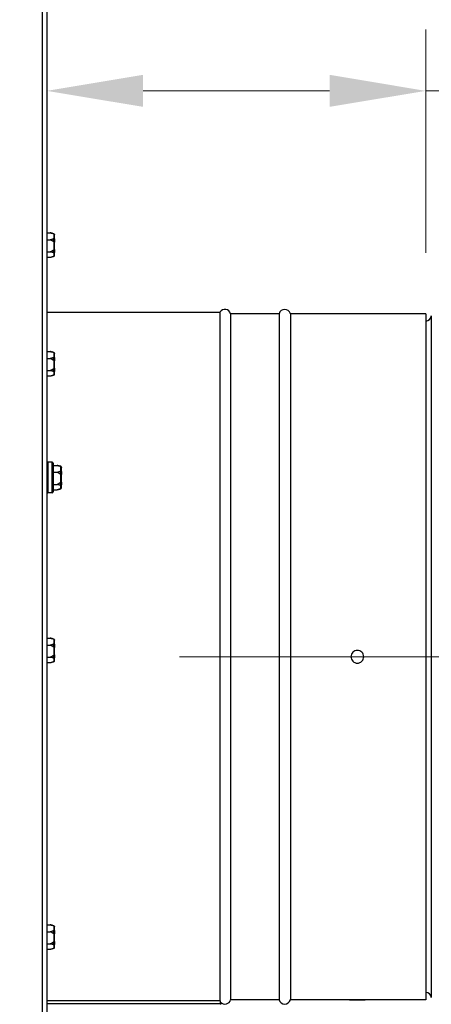
# Model space of a CAD drawing. Units: inches. Extents: x 28 to 235, y 5 to 148.
# Drawn here: x 98 to 104, y 36 to 50 of the extents above; entities that cross this region are included whole.
import ezdxf

# ---------------------------------------------------------------- set-up
doc = ezdxf.new("R2010")
doc.units = ezdxf.units.IN
doc.header["$LTSCALE"] = 14.285714
doc.header["$MEASUREMENT"] = 0
doc.linetypes.add('CHAIN', pattern=[0.7087, 0.4724, -0.0591, 0.1181, -0.0591])
for name, color, linetype, lineweight in [('Centerline(ANSI)', 96, 'CHAIN', 18), ('Dimensions(ANSI)', 7, 'Continuous', 18), ('Visible Edges(ANSI)', 7, 'Continuous', 25), ('Visible Tangent Edges(ANSI)', 7, 'Continuous', 25)]:
    doc.layers.add(name, color=color, linetype=linetype, lineweight=lineweight)
doc.styles.add('MESTEK', font='arial.ttf')
doc.dimstyles.new('MESTEK FRACTIONS', dxfattribs={"dimscale": 14.285714, "dimtxt": 0.08, "dimasz": 0.098425, "dimexe": 0.063, "dimexo": 0.0625, "dimgap": 0.031496, "dimtad": 0, "dimtih": 1, "dimtoh": 1, "dimdec": 5, "dimrnd": 1e-08, "dimzin": 1, "dimdsep": 46, "dimlunit": 5, "dimtxsty": 'MESTEK', "dimcen": 0.09, "dimdle": 0.393701, "dimclrd": 7, "dimclre": 7, "dimclrt": 7, "dimadec": 0, "dimazin": 0, "dimtfac": 1, "dimtofl": 0, "dimtmove": 0, "dimatfit": 3, "dimfxl": 0, "dimfrac": 2, "dimtolj": 1, "dimtzin": 0, "dimlwd": 15, "dimlwe": 15, "dimarcsym": 0})

# ---------------------------------------------------------------- blocks, each defined once
blk = doc.blocks.new('*D17')
at = {"layer": 'Defpoints', "color": 0, "linetype": 'Continuous'}
for p in [(133.299, 101.001), (98.109, 21.848), (153.679, 21.848)]:
    blk.add_point(p, dxfattribs=at)
at = {"layer": 'Dimensions(ANSI)', "color": 7, "linetype": 'Continuous', "lineweight": 15}
for p, q in [((134.192, 101.001), (154.579, 101.001)), ((153.679, 99.595), (153.679, 63.569)), ((153.679, 23.254), (153.679, 59.28)), ((99.002, 21.848), (154.579, 21.848))]:
    blk.add_line(p, q, dxfattribs=at)
at = {"layer": 'Dimensions(ANSI)', "color": 7, "linetype": 'Continuous'}
for points in [[(153.444, 99.595), (153.913, 99.595), (153.679, 101.001)], [(153.444, 23.254), (153.913, 23.254), (153.679, 21.848)]]:
    blk.add_solid(points, dxfattribs=at)
at = {"layer": 'Dimensions(ANSI)', "color": 7, "linetype": 'Continuous', "lineweight": 18, "insert": (150.005, 63.119), "char_height": 1.14286, "attachment_point": 1, "style": 'MESTEK'}
blk.add_mtext('\\A1; 79 5/32 in\\P[2010 mm]', dxfattribs=at)
blk = doc.blocks.new('*D19')
at = {"layer": 'Defpoints', "color": 0, "linetype": 'Continuous'}
for p in [(129.156, 40.751), (139.501, 40.751), (98.109, 21.848)]:
    blk.add_point(p, dxfattribs=at)
at = {"layer": 'Dimensions(ANSI)', "color": 7, "linetype": 'Continuous', "lineweight": 15}
for p, q in [((130.049, 40.751), (140.401, 40.751)), ((139.501, 39.345), (139.501, 33.444)), ((139.501, 23.254), (139.501, 29.155)), ((99.002, 21.848), (140.401, 21.848))]:
    blk.add_line(p, q, dxfattribs=at)
at = {"layer": 'Dimensions(ANSI)', "color": 7, "linetype": 'Continuous'}
for points in [[(139.267, 39.345), (139.736, 39.345), (139.501, 40.751)], [(139.267, 23.254), (139.736, 23.254), (139.501, 21.848)]]:
    blk.add_solid(points, dxfattribs=at)
at = {"layer": 'Dimensions(ANSI)', "color": 7, "linetype": 'Continuous', "lineweight": 18, "insert": (135.384, 32.994), "char_height": 1.14286, "attachment_point": 1, "style": 'MESTEK'}
blk.add_mtext('\\A1; 18 29/32 in\\P[480 mm]', dxfattribs=at)
blk = doc.blocks.new('*D20')
at = {"layer": 'Defpoints', "color": 0, "linetype": 'Continuous'}
for p in [(113.317, 66.095), (98.109, 21.848), (146.889, 21.848)]:
    blk.add_point(p, dxfattribs=at)
at = {"layer": 'Dimensions(ANSI)', "color": 7, "linetype": 'Continuous', "lineweight": 15}
for p, q in [((114.21, 66.095), (147.789, 66.095)), ((146.889, 64.689), (146.889, 46.116)), ((146.889, 23.254), (146.889, 41.827)), ((99.002, 21.848), (147.789, 21.848))]:
    blk.add_line(p, q, dxfattribs=at)
at = {"layer": 'Dimensions(ANSI)', "color": 7, "linetype": 'Continuous'}
for points in [[(146.655, 64.689), (147.123, 64.689), (146.889, 66.095)], [(146.655, 23.254), (147.123, 23.254), (146.889, 21.848)]]:
    blk.add_solid(points, dxfattribs=at)
at = {"layer": 'Dimensions(ANSI)', "color": 7, "linetype": 'Continuous', "lineweight": 18, "insert": (143.224, 45.666), "char_height": 1.14286, "attachment_point": 1, "style": 'MESTEK'}
blk.add_mtext('\\A1; 44 1/4 in\\P[1124 mm]', dxfattribs=at)
blk = doc.blocks.new('*D36')
at = {"layer": 'Defpoints', "color": 0, "linetype": 'Continuous'}
for p in [(98.507, 49.04), (98.507, 49.04), (104.049, 45.776)]:
    blk.add_point(p, dxfattribs=at)
at = {"layer": 'Dimensions(ANSI)', "color": 7, "linetype": 'Continuous', "lineweight": 15}
for p, q in [((104.049, 46.669), (104.049, 49.94)), ((99.913, 49.04), (102.643, 49.04)), ((104.049, 49.04), (106.534, 49.04))]:
    blk.add_line(p, q, dxfattribs=at)
at = {"layer": 'Dimensions(ANSI)', "color": 7, "linetype": 'Continuous'}
for points in [[(99.913, 49.275), (99.913, 48.806), (98.507, 49.04)], [(102.643, 49.275), (102.643, 48.806), (104.049, 49.04)]]:
    blk.add_solid(points, dxfattribs=at)
at = {"layer": 'Dimensions(ANSI)', "color": 7, "linetype": 'Continuous', "lineweight": 18, "insert": (106.983, 50.735), "char_height": 1.14286, "attachment_point": 1, "style": 'MESTEK'}
blk.add_mtext('\\A1; 5 17/32 in\\P[141 mm]', dxfattribs=at)

msp = doc.modelspace()

# ---------------------------------------------------------------- linework, layer by layer
at = {"layer": 'Centerline(ANSI)', "color": 7, "linetype": 'Continuous'}
msp.add_line((129.1558364, 40.7510116), (100.4453496, 40.7510116), dxfattribs=at)
at = {"layer": 'Visible Edges(ANSI)', "color": 7}
for p, q in [((98.5066859, 55.0550303), (98.5066859, 22.8447616)), ((98.5066859, 46.9607193), (98.5566859, 46.9607193)), ((98.6099212, 46.9469759), (98.5830595, 46.9541734)), ((98.6191859, 46.9349018), (98.6191859, 46.9307645)), ((98.6191859, 46.8689934), (98.6191859, 46.9307645)), ((98.5066859, 46.8596732), (98.5566859, 46.8596732)), ((98.6191859, 46.8689934), (98.6191859, 46.8259444)), ((98.6191859, 46.7168503), (98.6191859, 46.8259444)), ((98.5066859, 46.6812155), (98.5566859, 46.6812155)), ((98.5066859, 46.603804), (98.5566859, 46.603804)), ((98.6099212, 46.6175474), (98.5830595, 46.6103498)), ((98.6191859, 46.7168503), (98.6191859, 46.6774415)), ((98.6191859, 46.6301186), (98.6191859, 46.6774415)), ((98.6191859, 46.6301186), (98.6191859, 46.6296214)), ((98.5066859, 45.7980116), (101.0378804, 45.7980116)), ((101.1955385, 45.7760116), (101.1955385, 35.7260116)), ((101.9028334, 45.7760116), (101.1955385, 45.7760116)), ((101.9028334, 45.7760116), (101.9028334, 35.7260116)), ((102.0705385, 45.7760116), (102.0705385, 35.7260116)), ((102.9554359, 45.7760116), (102.0705385, 45.7760116)), ((104.0491859, 45.7760116), (103.1429359, 45.7760116)), ((104.0491859, 45.7760116), (104.0491859, 35.7260116)), ((98.5066859, 45.2216658), (98.5566859, 45.2216658)), ((98.6099212, 45.2079224), (98.5830595, 45.2151199)), ((98.6191859, 45.1958483), (98.6191859, 45.191711)), ((98.6191859, 45.1299399), (98.6191859, 45.191711)), ((98.5066859, 45.1206197), (98.5566859, 45.1206197)), ((98.6191859, 45.1299399), (98.6191859, 45.0868909)), ((98.6191859, 44.9777968), (98.6191859, 45.0868909)), ((98.5066859, 44.942162), (98.5566859, 44.942162)), ((98.5066859, 44.8647505), (98.5566859, 44.8647505)), ((98.6099212, 44.8784939), (98.5830595, 44.8712963)), ((98.6191859, 44.9777968), (98.6191859, 44.938388)), ((98.6191859, 44.8910651), (98.6191859, 44.938388)), ((98.6191859, 44.8910651), (98.6191859, 44.890568)), ((98.5861859, 43.5990116), (98.5191859, 43.5990116)), ((98.5986859, 43.5865116), (98.5986859, 43.1655116)), ((98.5986859, 43.5544693), (98.6561859, 43.5544693)), ((98.5986859, 43.4534232), (98.6561859, 43.4534232)), ((98.7094212, 43.5407259), (98.6825595, 43.5479234)), ((98.7186859, 43.5286518), (98.7186859, 43.5245145)), ((98.7186859, 43.4627434), (98.7186859, 43.5245145)), ((98.7186859, 43.4627434), (98.7186859, 43.4196944)), ((98.7186859, 43.3106003), (98.7186859, 43.4196944)), ((98.5986859, 43.2749655), (98.6561859, 43.2749655)), ((98.7186859, 43.3106003), (98.7186859, 43.2711915)), ((98.7186859, 43.2238686), (98.7186859, 43.2711915)), ((98.5861859, 43.1530116), (98.5191859, 43.1530116)), ((98.5986859, 43.197554), (98.6561859, 43.197554)), ((98.7094212, 43.2112974), (98.6825595, 43.2040998)), ((98.7186859, 43.2238686), (98.7186859, 43.2233714)), ((98.5066859, 41.0232193), (98.5566859, 41.0232193)), ((98.6099212, 41.0094759), (98.5830595, 41.0166734)), ((98.6191859, 40.9974018), (98.6191859, 40.9932645)), ((98.6191859, 40.9314934), (98.6191859, 40.9932645)), ((98.5066859, 40.9221732), (98.5566859, 40.9221732)), ((98.6191859, 40.9314934), (98.6191859, 40.8884444)), ((98.6191859, 40.7793503), (98.6191859, 40.8884444)), ((98.5066859, 40.7437155), (98.5566859, 40.7437155)), ((98.6099212, 40.6800474), (98.5830595, 40.6728498)), ((98.6191859, 40.7793503), (98.6191859, 40.7399415)), ((98.6191859, 40.6926186), (98.6191859, 40.7399415)), ((98.6191859, 40.6926186), (98.6191859, 40.6921214)), ((98.5066859, 40.666304), (98.5566859, 40.666304)), ((98.5066859, 36.8247728), (98.5566859, 36.8247728)), ((98.6099212, 36.8110293), (98.5830595, 36.8182269)), ((98.6191859, 36.7989553), (98.6191859, 36.794818)), ((98.6191859, 36.7330468), (98.6191859, 36.794818)), ((98.5066859, 36.7237267), (98.5566859, 36.7237267)), ((98.6191859, 36.7330468), (98.6191859, 36.6899978)), ((98.6191859, 36.5809038), (98.6191859, 36.6899978)), ((98.5066859, 36.545269), (98.5566859, 36.545269)), ((98.6191859, 36.5809038), (98.6191859, 36.541495)), ((98.6191859, 36.4941721), (98.6191859, 36.541495)), ((98.6191859, 36.4941721), (98.6191859, 36.4936749)), ((98.5066859, 36.4678574), (98.5566859, 36.4678574)), ((98.6099212, 36.4816009), (98.5830595, 36.4744033)), ((98.5066859, 35.7169597), (101.0385268, 35.7169597)), ((98.5066859, 35.6700895), (101.0491859, 35.6700895)), ((101.0491859, 35.6700895), (101.0491859, 35.703759)), ((101.0491859, 35.6700895), (101.0491859, 35.6560116)), ((101.9028334, 35.7260116), (101.1955385, 35.7260116)), ((102.9554359, 35.7260116), (102.0705385, 35.7260116)), ((104.0491859, 35.7260116), (103.1429359, 35.7260116))]:
    msp.add_line(p, q, dxfattribs=at)
for centre, radius, start, end in [((98.6066859, 46.9349018), 0.0125, 0, 75), ((98.6066859, 46.6296214), 0.0125, 285, 0), ((101.1116859, 45.7510116), 0.0875, 16.6015496, 147.51064826), ((101.9866859, 45.7510116), 0.0875, 16.6015496, 163.3984504), ((104.0491859, 45.7510116), 0.082, 270, 354.90031109), ((98.6066859, 45.1958483), 0.0125, 0, 75), ((98.6066859, 44.890568), 0.0125, 285, 0), ((98.5191859, 43.5865116), 0.0125, 90, 180), ((98.5861859, 43.5865116), 0.0125, 0, 90), ((98.7061859, 43.5286518), 0.0125, 0, 75), ((98.5191859, 43.1655116), 0.0125, 180, 270), ((98.5861859, 43.1655116), 0.0125, 270, 0), ((98.7061859, 43.2233714), 0.0125, 285, 0), ((98.6066859, 40.9974018), 0.0125, 0, 75), ((98.6066859, 40.6921214), 0.0125, 285, 0), ((98.6066859, 36.7989553), 0.0125, 0, 75), ((98.6066859, 36.4936749), 0.0125, 285, 0), ((104.0491859, 35.7510116), 0.082, 5.09968891, 90), ((101.1116859, 35.7510116), 0.0875, 224.4153086, 343.3984504), ((101.9866859, 35.7510116), 0.0875, 196.6015496, 343.3984504)]:
    msp.add_arc(centre, radius, start, end, dxfattribs=at)
for points, weights in [([(98.6066859, 46.9430779), (98.5869738, 46.9515556), (98.5566859, 46.9607193)], [1.0028725317, 1.00557888429, 1]), ([(98.5566859, 46.9607193), (98.5710907, 46.9573804), (98.5830595, 46.9541734)], [1, 1.00264556007, 1.0034279802]), ([(98.5566859, 46.8596732), (98.5869738, 46.8688368), (98.6066859, 46.8773146)], [1, 1.00557888429, 1.0028725317]), ([(98.6066859, 46.8285166), (98.5869738, 46.8434892), (98.5566859, 46.8596732)], [1.0028725317, 1.00557888429, 1]), ([(98.5566859, 46.6812155), (98.5869738, 46.6973995), (98.6066859, 46.712372)], [1, 1.00557888429, 1.0028725317]), ([(98.6066859, 46.6677004), (98.5869738, 46.6741952), (98.5566859, 46.6812155)], [1.0028725317, 1.00557888429, 1]), ([(98.5566859, 46.603804), (98.5869738, 46.6108243), (98.6066859, 46.6173191)], [1, 1.00557888429, 1.0028725317]), ([(98.6066859, 45.2040244), (98.5869738, 45.2125021), (98.5566859, 45.2216658)], [1.0028725317, 1.00557888429, 1]), ([(98.5566859, 45.2216658), (98.5710907, 45.218327), (98.5830595, 45.2151199)], [1, 1.00264556007, 1.0034279802]), ([(98.5566859, 45.1206197), (98.5869738, 45.1297834), (98.6066859, 45.1382611)], [1, 1.00557888429, 1.0028725317]), ([(98.6066859, 45.0894631), (98.5869738, 45.1044357), (98.5566859, 45.1206197)], [1.0028725317, 1.00557888429, 1]), ([(98.5566859, 44.942162), (98.5869738, 44.958346), (98.6066859, 44.9733186)], [1, 1.00557888429, 1.0028725317]), ([(98.6066859, 44.9286469), (98.5869738, 44.9351417), (98.5566859, 44.942162)], [1.0028725317, 1.00557888429, 1]), ([(98.5566859, 44.8647505), (98.5869738, 44.8717708), (98.6066859, 44.8782656)], [1, 1.00557888429, 1.0028725317]), ([(98.7061859, 43.5368279), (98.6864738, 43.5453056), (98.6561859, 43.5544693)], [1.0028725317, 1.00557888429, 1]), ([(98.6561859, 43.5544693), (98.6705907, 43.5511304), (98.6825595, 43.5479234)], [1, 1.00264556007, 1.0034279802]), ([(98.6561859, 43.4534232), (98.6864738, 43.4625868), (98.7061859, 43.4710646)], [1, 1.00557888429, 1.0028725317]), ([(98.7061859, 43.4222666), (98.6864738, 43.4372392), (98.6561859, 43.4534232)], [1.0028725317, 1.00557888429, 1]), ([(98.6561859, 43.2749655), (98.6864738, 43.2911495), (98.7061859, 43.306122)], [1, 1.00557888429, 1.0028725317]), ([(98.7061859, 43.2614504), (98.6864738, 43.2679452), (98.6561859, 43.2749655)], [1.0028725317, 1.00557888429, 1]), ([(98.6561859, 43.197554), (98.6864738, 43.2045743), (98.7061859, 43.2110691)], [1, 1.00557888429, 1.0028725317]), ([(98.6066859, 41.0055779), (98.5869738, 41.0140556), (98.5566859, 41.0232193)], [1.0028725317, 1.00557888429, 1]), ([(98.5566859, 41.0232193), (98.5710907, 41.0198804), (98.5830595, 41.0166734)], [1, 1.00264556007, 1.0034279802]), ([(98.5566859, 40.9221732), (98.5869738, 40.9313368), (98.6066859, 40.9398146)], [1, 1.00557888429, 1.0028725317]), ([(98.6066859, 40.8910166), (98.5869738, 40.9059892), (98.5566859, 40.9221732)], [1.0028725317, 1.00557888429, 1]), ([(98.5566859, 40.7437155), (98.5869738, 40.7598995), (98.6066859, 40.774872)], [1, 1.00557888429, 1.0028725317]), ([(98.6066859, 40.7302004), (98.5869738, 40.7366952), (98.5566859, 40.7437155)], [1.0028725317, 1.00557888429, 1]), ([(98.5566859, 40.666304), (98.5869738, 40.6733243), (98.6066859, 40.6798191)], [1, 1.00557888429, 1.0028725317]), ([(98.6066859, 36.8071313), (98.5869738, 36.8156091), (98.5566859, 36.8247728)], [1.0028725317, 1.00557888429, 1]), ([(98.5566859, 36.8247728), (98.5710907, 36.8214339), (98.5830595, 36.8182269)], [1, 1.00264556007, 1.0034279802]), ([(98.5566859, 36.7237267), (98.5869738, 36.7328903), (98.6066859, 36.7413681)], [1, 1.00557888429, 1.0028725317]), ([(98.6066859, 36.6925701), (98.5869738, 36.7075427), (98.5566859, 36.7237267)], [1.0028725317, 1.00557888429, 1]), ([(98.5566859, 36.545269), (98.5869738, 36.561453), (98.6066859, 36.5764255)], [1, 1.00557888429, 1.0028725317]), ([(98.6066859, 36.5317539), (98.5869738, 36.5382487), (98.5566859, 36.545269)], [1.0028725317, 1.00557888429, 1]), ([(98.5566859, 36.4678574), (98.5869738, 36.4748778), (98.6066859, 36.4813726)], [1, 1.00557888429, 1.0028725317])]:
    msp.add_rational_spline(points, weights, degree=2, dxfattribs=at)
for points, knots in [([(98.6099212, 46.9419689), (98.6095828, 46.9420529), (98.6092429, 46.942148), (98.6082893, 46.9424438), (98.6077037, 46.9426586), (98.606998, 46.9429454), (98.6068407, 46.9430113), (98.6066859, 46.9430779)], [0.081975463922, 0.081975463922, 0.081975463922, 0.081975463922, 0.085450432636, 0.085450432636, 0.091702755944, 0.091702755944, 0.093530530017, 0.093530530017, 0.093530530017, 0.093530530017]), ([(98.6066859, 46.8773146), (98.6069896, 46.8774452), (98.6073064, 46.8775564), (98.6079998, 46.8777336), (98.6083841, 46.8777947), (98.6091598, 46.8778223), (98.6095385, 46.8777947), (98.6099212, 46.8777204)], [0.2448896820539, 0.2448896820539, 0.2448896820539, 0.2448896820539, 0.2478201422614, 0.2478201422614, 0.2510713827274, 0.2510713827274, 0.2540930830766, 0.2540930830766, 0.2540930830766, 0.2540930830766]), ([(98.6191859, 46.9307645), (98.6191859, 46.9307959), (98.6191858, 46.9308273), (98.6191766, 46.9318845), (98.6190216, 46.9329049), (98.6184273, 46.934879), (98.617991, 46.9358252), (98.6165985, 46.9379943), (98.6155081, 46.9391241), (98.6129313, 46.9409241), (98.6114756, 46.9415832), (98.6099212, 46.9419689)], [-0.042056839243, -0.042056839243, -0.042056839243, -0.042056839243, -0.04179523458, -0.04179523458, -0.033251377027, -0.033251377027, -0.024727703901, -0.024727703901, -0.012275530211, -0.012275530211, 0, 0, 0, 0]), ([(98.6099212, 46.8777204), (98.6114756, 46.8774186), (98.6129313, 46.8769028), (98.6155081, 46.8754962), (98.6165985, 46.8746142), (98.617991, 46.8729241), (98.6184273, 46.8721877), (98.6190216, 46.8706534), (98.6191766, 46.8698614), (98.6191858, 46.869042), (98.6191859, 46.8690177), (98.6191859, 46.8689934)], [-0.041817981586, -0.041817981586, -0.041817981586, -0.041817981586, -0.029535770432, -0.029535770432, -0.017076819662, -0.017076819662, -0.008548507537, -0.008548507537, 0, 0, 0.000261747042, 0.000261747042, 0.000261747042, 0.000261747042]), ([(98.6099212, 46.8272114), (98.6095828, 46.8272206), (98.6092429, 46.8272723), (98.6082893, 46.8275311), (98.6077037, 46.8278216), (98.606998, 46.8282871), (98.6068407, 46.8283991), (98.6066859, 46.8285166)], [0.081975463922, 0.081975463922, 0.081975463922, 0.081975463922, 0.085450432636, 0.085450432636, 0.091702755945, 0.091702755945, 0.093530530017, 0.093530530017, 0.093530530017, 0.093530530017]), ([(98.6191859, 46.8259444), (98.6191859, 46.825948), (98.6191858, 46.8259517), (98.6191766, 46.826075), (98.6190216, 46.826193), (98.6184273, 46.8264194), (98.617991, 46.8265269), (98.6165985, 46.8267717), (98.6155081, 46.8268975), (98.6129313, 46.8270969), (98.6114756, 46.8271692), (98.6099212, 46.8272114)], [-0.042056839243, -0.042056839243, -0.042056839243, -0.042056839243, -0.04179523458, -0.04179523458, -0.033251377027, -0.033251377027, -0.024727703901, -0.024727703901, -0.012275530211, -0.012275530211, 0, 0, 0, 0]), ([(98.6066859, 46.712372), (98.6069896, 46.7126027), (98.6073064, 46.7128161), (98.6079998, 46.7132101), (98.6083841, 46.7133875), (98.6091598, 46.7136391), (98.6095385, 46.7137161), (98.6099212, 46.7137422)], [0.2448896820542, 0.2448896820542, 0.2448896820542, 0.2448896820542, 0.2478201422617, 0.2478201422617, 0.2510713827278, 0.2510713827278, 0.2540930830769, 0.2540930830769, 0.2540930830769, 0.2540930830769]), ([(98.6099212, 46.6675042), (98.6095843, 46.6674297), (98.6092459, 46.6673864), (98.6082949, 46.6673488), (98.6077104, 46.6674235), (98.607003, 46.6676019), (98.6068431, 46.6676486), (98.6066859, 46.6677004)], [0.081944231177, 0.081944231177, 0.081944231177, 0.081944231177, 0.085403982789, 0.085403982789, 0.091644734573, 0.091644734573, 0.093502732851, 0.093502732851, 0.093502732851, 0.093502732851]), ([(98.6066859, 46.6173191), (98.606964, 46.6174107), (98.6072527, 46.617504), (98.607928, 46.6177162), (98.6083264, 46.6178373), (98.6091308, 46.6180703), (98.6095238, 46.6181792), (98.6099212, 46.6182833)], [0.2462109542937, 0.2462109542937, 0.2462109542937, 0.2462109542937, 0.2488876494058, 0.2488876494058, 0.2522699193837, 0.2522699193837, 0.2554078134508, 0.2554078134508, 0.2554078134508, 0.2554078134508]), ([(98.6099212, 46.7137422), (98.6114756, 46.7138479), (98.6129313, 46.7140288), (98.6155081, 46.7145243), (98.6165985, 46.714836), (98.617991, 46.7154373), (98.6184273, 46.7157002), (98.6190216, 46.7162506), (98.6191766, 46.716536), (98.6191858, 46.7168327), (98.6191859, 46.7168415), (98.6191859, 46.7168503)], [-0.041817981587, -0.041817981587, -0.041817981587, -0.041817981587, -0.029535770433, -0.029535770433, -0.017076819662, -0.017076819662, -0.008548507537, -0.008548507537, 0, 0, 0.000261747042, 0.000261747042, 0.000261747042, 0.000261747042]), ([(98.6191859, 46.6774415), (98.6191859, 46.6774138), (98.6191858, 46.677386), (98.6191766, 46.6764521), (98.6190216, 46.6755498), (98.6184273, 46.673802), (98.617991, 46.6729633), (98.6165985, 46.671039), (98.6155081, 46.6700351), (98.6129313, 46.6684344), (98.6114756, 46.6678476), (98.6099212, 46.6675042)], [-0.042056839243, -0.042056839243, -0.042056839243, -0.042056839243, -0.04179523458, -0.04179523458, -0.033251377027, -0.033251377027, -0.024727703901, -0.024727703901, -0.012275530211, -0.012275530211, 0, 0, 0, 0]), ([(98.6099212, 46.6182833), (98.6114756, 46.618691), (98.6129313, 46.6193876), (98.6155081, 46.6212897), (98.6165985, 46.6224834), (98.617991, 46.6247748), (98.6184273, 46.6257741), (98.6190216, 46.6278588), (98.6191766, 46.6289362), (98.6191858, 46.6300523), (98.6191859, 46.6300854), (98.6191859, 46.6301186)], [-0.041817981587, -0.041817981587, -0.041817981587, -0.041817981587, -0.029535770433, -0.029535770433, -0.017076819662, -0.017076819662, -0.008548507537, -0.008548507537, 0, 0, 0.000261747042, 0.000261747042, 0.000261747042, 0.000261747042]), ([(103.0491859, 45.775137), (103.0374142, 45.775137), (103.024858, 45.7751826), (103.00176, 45.7753476), (102.9912182, 45.7754645), (102.9745711, 45.7756841), (102.9673562, 45.7758011), (102.9577886, 45.775966), (102.9554359, 45.7760116), (102.9554359, 45.7760116)], [0, 0, 0, 0, 0.08970075152, 0.08970075152, 0.17940150304, 0.17940150304, 0.26910225419, 0.26910225419, 0.35880300535, 0.35880300535, 0.35880300535, 0.35880300535]), ([(103.1429359, 45.7760116), (103.1429359, 45.7760116), (103.1405833, 45.775966), (103.1310157, 45.7758011), (103.1238007, 45.7756841), (103.1071536, 45.7754645), (103.0966119, 45.7753476), (103.0735139, 45.7751826), (103.0609577, 45.775137), (103.0491859, 45.775137)], [1.07640901604, 1.07640901604, 1.07640901604, 1.07640901604, 1.16610976719, 1.16610976719, 1.25581051835, 1.25581051835, 1.34551126987, 1.34551126987, 1.43521202139, 1.43521202139, 1.43521202139, 1.43521202139]), ([(98.6099212, 45.2029154), (98.6095828, 45.2029994), (98.6092429, 45.2030945), (98.6082893, 45.2033903), (98.6077037, 45.2036052), (98.606998, 45.2038919), (98.6068407, 45.2039578), (98.6066859, 45.2040244)], [0.081975463922, 0.081975463922, 0.081975463922, 0.081975463922, 0.085450432636, 0.085450432636, 0.091702755944, 0.091702755944, 0.093530530017, 0.093530530017, 0.093530530017, 0.093530530017]), ([(98.6191859, 45.191711), (98.6191859, 45.1917424), (98.6191858, 45.1917738), (98.6191766, 45.192831), (98.6190216, 45.1938514), (98.6184273, 45.1958255), (98.617991, 45.1967717), (98.6165985, 45.1989408), (98.6155081, 45.2000706), (98.6129313, 45.2018706), (98.6114756, 45.2025297), (98.6099212, 45.2029154)], [-0.042056839243, -0.042056839243, -0.042056839243, -0.042056839243, -0.04179523458, -0.04179523458, -0.033251377027, -0.033251377027, -0.024727703901, -0.024727703901, -0.012275530211, -0.012275530211, 0, 0, 0, 0]), ([(98.6066859, 45.1382611), (98.6069896, 45.1383917), (98.6073064, 45.1385029), (98.6079998, 45.1386801), (98.6083841, 45.1387413), (98.6091598, 45.1387689), (98.6095385, 45.1387413), (98.6099212, 45.138667)], [0.2448896820539, 0.2448896820539, 0.2448896820539, 0.2448896820539, 0.2478201422614, 0.2478201422614, 0.2510713827274, 0.2510713827274, 0.2540930830766, 0.2540930830766, 0.2540930830766, 0.2540930830766]), ([(98.6099212, 45.088158), (98.6095828, 45.0881672), (98.6092429, 45.0882189), (98.6082893, 45.0884777), (98.6077037, 45.0887681), (98.606998, 45.0892336), (98.6068407, 45.0893456), (98.6066859, 45.0894631)], [0.081975463922, 0.081975463922, 0.081975463922, 0.081975463922, 0.085450432636, 0.085450432636, 0.091702755945, 0.091702755945, 0.093530530017, 0.093530530017, 0.093530530017, 0.093530530017]), ([(98.6099212, 45.138667), (98.6114756, 45.1383651), (98.6129313, 45.1378493), (98.6155081, 45.1364427), (98.6165985, 45.1355607), (98.617991, 45.1338706), (98.6184273, 45.1331342), (98.6190216, 45.1315999), (98.6191766, 45.1308079), (98.6191858, 45.1299886), (98.6191859, 45.1299642), (98.6191859, 45.1299399)], [-0.041817981586, -0.041817981586, -0.041817981586, -0.041817981586, -0.029535770432, -0.029535770432, -0.017076819662, -0.017076819662, -0.008548507537, -0.008548507537, 0, 0, 0.000261747042, 0.000261747042, 0.000261747042, 0.000261747042]), ([(98.6191859, 45.0868909), (98.6191859, 45.0868945), (98.6191858, 45.0868982), (98.6191766, 45.0870216), (98.6190216, 45.0871395), (98.6184273, 45.0873659), (98.617991, 45.0874734), (98.6165985, 45.0877182), (98.6155081, 45.0878441), (98.6129313, 45.0880434), (98.6114756, 45.0881157), (98.6099212, 45.088158)], [-0.042056839243, -0.042056839243, -0.042056839243, -0.042056839243, -0.04179523458, -0.04179523458, -0.033251377027, -0.033251377027, -0.024727703901, -0.024727703901, -0.012275530211, -0.012275530211, 0, 0, 0, 0]), ([(98.6066859, 44.9733186), (98.6069896, 44.9735492), (98.6073064, 44.9737626), (98.6079998, 44.9741566), (98.6083841, 44.974334), (98.6091598, 44.9745856), (98.6095385, 44.9746627), (98.6099212, 44.9746887)], [0.2448896820542, 0.2448896820542, 0.2448896820542, 0.2448896820542, 0.2478201422617, 0.2478201422617, 0.2510713827278, 0.2510713827278, 0.2540930830769, 0.2540930830769, 0.2540930830769, 0.2540930830769]), ([(98.6099212, 44.9284507), (98.6095843, 44.9283763), (98.6092459, 44.9283329), (98.6082949, 44.9282953), (98.6077104, 44.92837), (98.607003, 44.9285484), (98.6068431, 44.9285951), (98.6066859, 44.9286469)], [0.081944231177, 0.081944231177, 0.081944231177, 0.081944231177, 0.085403982789, 0.085403982789, 0.091644734573, 0.091644734573, 0.093502732851, 0.093502732851, 0.093502732851, 0.093502732851]), ([(98.6066859, 44.8782656), (98.606964, 44.8783572), (98.6072527, 44.8784505), (98.607928, 44.8786627), (98.6083264, 44.8787838), (98.6091308, 44.8790168), (98.6095238, 44.8791257), (98.6099212, 44.8792299)], [0.2462109542937, 0.2462109542937, 0.2462109542937, 0.2462109542937, 0.2488876494058, 0.2488876494058, 0.2522699193837, 0.2522699193837, 0.2554078134508, 0.2554078134508, 0.2554078134508, 0.2554078134508]), ([(98.6099212, 44.9746887), (98.6114756, 44.9747944), (98.6129313, 44.9749753), (98.6155081, 44.9754708), (98.6165985, 44.9757825), (98.617991, 44.9763838), (98.6184273, 44.9766467), (98.6190216, 44.9771971), (98.6191766, 44.9774825), (98.6191858, 44.9777792), (98.6191859, 44.977788), (98.6191859, 44.9777968)], [-0.041817981587, -0.041817981587, -0.041817981587, -0.041817981587, -0.029535770433, -0.029535770433, -0.017076819662, -0.017076819662, -0.008548507537, -0.008548507537, 0, 0, 0.000261747042, 0.000261747042, 0.000261747042, 0.000261747042]), ([(98.6191859, 44.938388), (98.6191859, 44.9383603), (98.6191858, 44.9383325), (98.6191766, 44.9373987), (98.6190216, 44.9364963), (98.6184273, 44.9347485), (98.617991, 44.9339098), (98.6165985, 44.9319855), (98.6155081, 44.9309816), (98.6129313, 44.9293809), (98.6114756, 44.9287941), (98.6099212, 44.9284507)], [-0.042056839243, -0.042056839243, -0.042056839243, -0.042056839243, -0.04179523458, -0.04179523458, -0.033251377027, -0.033251377027, -0.024727703901, -0.024727703901, -0.012275530211, -0.012275530211, 0, 0, 0, 0]), ([(98.6099212, 44.8792299), (98.6114756, 44.8796375), (98.6129313, 44.8803341), (98.6155081, 44.8822362), (98.6165985, 44.8834299), (98.617991, 44.8857213), (98.6184273, 44.8867206), (98.6190216, 44.8888054), (98.6191766, 44.8898827), (98.6191858, 44.8909988), (98.6191859, 44.8910319), (98.6191859, 44.8910651)], [-0.041817981587, -0.041817981587, -0.041817981587, -0.041817981587, -0.029535770433, -0.029535770433, -0.017076819662, -0.017076819662, -0.008548507537, -0.008548507537, 0, 0, 0.000261747042, 0.000261747042, 0.000261747042, 0.000261747042]), ([(98.7094212, 43.5357189), (98.7090828, 43.5358029), (98.7087429, 43.535898), (98.7077893, 43.5361938), (98.7072037, 43.5364086), (98.706498, 43.5366954), (98.7063407, 43.5367613), (98.7061859, 43.5368279)], [0.081975463922, 0.081975463922, 0.081975463922, 0.081975463922, 0.085450432636, 0.085450432636, 0.091702755944, 0.091702755944, 0.093530530017, 0.093530530017, 0.093530530017, 0.093530530017]), ([(98.7061859, 43.4710646), (98.7064896, 43.4711952), (98.7068064, 43.4713064), (98.7074998, 43.4714836), (98.7078841, 43.4715447), (98.7086598, 43.4715723), (98.7090385, 43.4715447), (98.7094212, 43.4714704)], [0.2448896820539, 0.2448896820539, 0.2448896820539, 0.2448896820539, 0.2478201422614, 0.2478201422614, 0.2510713827274, 0.2510713827274, 0.2540930830766, 0.2540930830766, 0.2540930830766, 0.2540930830766]), ([(98.7094212, 43.4209614), (98.7090828, 43.4209706), (98.7087429, 43.4210223), (98.7077893, 43.4212811), (98.7072037, 43.4215716), (98.706498, 43.4220371), (98.7063407, 43.4221491), (98.7061859, 43.4222666)], [0.081975463922, 0.081975463922, 0.081975463922, 0.081975463922, 0.085450432636, 0.085450432636, 0.091702755945, 0.091702755945, 0.093530530017, 0.093530530017, 0.093530530017, 0.093530530017]), ([(98.7186859, 43.5245145), (98.7186859, 43.5245459), (98.7186858, 43.5245773), (98.7186766, 43.5256345), (98.7185216, 43.5266549), (98.7179273, 43.528629), (98.717491, 43.5295752), (98.7160985, 43.5317443), (98.7150081, 43.5328741), (98.7124313, 43.5346741), (98.7109756, 43.5353332), (98.7094212, 43.5357189)], [-0.042056839243, -0.042056839243, -0.042056839243, -0.042056839243, -0.04179523458, -0.04179523458, -0.033251377027, -0.033251377027, -0.024727703901, -0.024727703901, -0.012275530211, -0.012275530211, 0, 0, 0, 0]), ([(98.7094212, 43.4714704), (98.7109756, 43.4711686), (98.7124313, 43.4706528), (98.7150081, 43.4692462), (98.7160985, 43.4683642), (98.717491, 43.4666741), (98.7179273, 43.4659377), (98.7185216, 43.4644034), (98.7186766, 43.4636114), (98.7186858, 43.462792), (98.7186859, 43.4627677), (98.7186859, 43.4627434)], [-0.041817981586, -0.041817981586, -0.041817981586, -0.041817981586, -0.029535770432, -0.029535770432, -0.017076819662, -0.017076819662, -0.008548507537, -0.008548507537, 0, 0, 0.000261747042, 0.000261747042, 0.000261747042, 0.000261747042]), ([(98.7186859, 43.4196944), (98.7186859, 43.419698), (98.7186858, 43.4197017), (98.7186766, 43.419825), (98.7185216, 43.419943), (98.7179273, 43.4201694), (98.717491, 43.4202769), (98.7160985, 43.4205217), (98.7150081, 43.4206475), (98.7124313, 43.4208469), (98.7109756, 43.4209192), (98.7094212, 43.4209614)], [-0.042056839243, -0.042056839243, -0.042056839243, -0.042056839243, -0.04179523458, -0.04179523458, -0.033251377027, -0.033251377027, -0.024727703901, -0.024727703901, -0.012275530211, -0.012275530211, 0, 0, 0, 0]), ([(98.7061859, 43.306122), (98.7064896, 43.3063527), (98.7068064, 43.3065661), (98.7074998, 43.3069601), (98.7078841, 43.3071375), (98.7086598, 43.3073891), (98.7090385, 43.3074661), (98.7094212, 43.3074922)], [0.2448896820542, 0.2448896820542, 0.2448896820542, 0.2448896820542, 0.2478201422617, 0.2478201422617, 0.2510713827278, 0.2510713827278, 0.2540930830769, 0.2540930830769, 0.2540930830769, 0.2540930830769]), ([(98.7094212, 43.3074922), (98.7109756, 43.3075979), (98.7124313, 43.3077788), (98.7150081, 43.3082743), (98.7160985, 43.308586), (98.717491, 43.3091873), (98.7179273, 43.3094502), (98.7185216, 43.3100006), (98.7186766, 43.310286), (98.7186858, 43.3105827), (98.7186859, 43.3105915), (98.7186859, 43.3106003)], [-0.041817981587, -0.041817981587, -0.041817981587, -0.041817981587, -0.029535770433, -0.029535770433, -0.017076819662, -0.017076819662, -0.008548507537, -0.008548507537, 0, 0, 0.000261747042, 0.000261747042, 0.000261747042, 0.000261747042]), ([(98.7186859, 43.2711915), (98.7186859, 43.2711638), (98.7186858, 43.271136), (98.7186766, 43.2702021), (98.7185216, 43.2692998), (98.7179273, 43.267552), (98.717491, 43.2667133), (98.7160985, 43.264789), (98.7150081, 43.2637851), (98.7124313, 43.2621844), (98.7109756, 43.2615976), (98.7094212, 43.2612542)], [-0.042056839243, -0.042056839243, -0.042056839243, -0.042056839243, -0.04179523458, -0.04179523458, -0.033251377027, -0.033251377027, -0.024727703901, -0.024727703901, -0.012275530211, -0.012275530211, 0, 0, 0, 0]), ([(98.7094212, 43.2612542), (98.7090843, 43.2611797), (98.7087459, 43.2611364), (98.7077949, 43.2610988), (98.7072104, 43.2611735), (98.706503, 43.2613519), (98.7063431, 43.2613986), (98.7061859, 43.2614504)], [0.081944231177, 0.081944231177, 0.081944231177, 0.081944231177, 0.085403982789, 0.085403982789, 0.091644734573, 0.091644734573, 0.093502732851, 0.093502732851, 0.093502732851, 0.093502732851]), ([(98.7061859, 43.2110691), (98.706464, 43.2111607), (98.7067527, 43.211254), (98.707428, 43.2114662), (98.7078264, 43.2115873), (98.7086308, 43.2118203), (98.7090238, 43.2119292), (98.7094212, 43.2120333)], [0.2462109542937, 0.2462109542937, 0.2462109542937, 0.2462109542937, 0.2488876494058, 0.2488876494058, 0.2522699193837, 0.2522699193837, 0.2554078134508, 0.2554078134508, 0.2554078134508, 0.2554078134508]), ([(98.7094212, 43.2120333), (98.7109756, 43.212441), (98.7124313, 43.2131376), (98.7150081, 43.2150397), (98.7160985, 43.2162334), (98.717491, 43.2185248), (98.7179273, 43.2195241), (98.7185216, 43.2216088), (98.7186766, 43.2226862), (98.7186858, 43.2238023), (98.7186859, 43.2238354), (98.7186859, 43.2238686)], [-0.041817981587, -0.041817981587, -0.041817981587, -0.041817981587, -0.029535770433, -0.029535770433, -0.017076819662, -0.017076819662, -0.008548507537, -0.008548507537, 0, 0, 0.000261747042, 0.000261747042, 0.000261747042, 0.000261747042]), ([(98.6099212, 41.0044689), (98.6095828, 41.0045529), (98.6092429, 41.004648), (98.6082893, 41.0049438), (98.6077037, 41.0051586), (98.606998, 41.0054454), (98.6068407, 41.0055113), (98.6066859, 41.0055779)], [0.081975463922, 0.081975463922, 0.081975463922, 0.081975463922, 0.085450432636, 0.085450432636, 0.091702755944, 0.091702755944, 0.093530530017, 0.093530530017, 0.093530530017, 0.093530530017]), ([(98.6191859, 40.9932645), (98.6191859, 40.9932959), (98.6191858, 40.9933273), (98.6191766, 40.9943845), (98.6190216, 40.9954049), (98.6184273, 40.997379), (98.617991, 40.9983252), (98.6165985, 41.0004943), (98.6155081, 41.0016241), (98.6129313, 41.0034241), (98.6114756, 41.0040832), (98.6099212, 41.0044689)], [-0.042056839243, -0.042056839243, -0.042056839243, -0.042056839243, -0.04179523458, -0.04179523458, -0.033251377027, -0.033251377027, -0.024727703901, -0.024727703901, -0.012275530211, -0.012275530211, 0, 0, 0, 0]), ([(98.6066859, 40.9398146), (98.6069896, 40.9399452), (98.6073064, 40.9400564), (98.6079998, 40.9402336), (98.6083841, 40.9402947), (98.6091598, 40.9403223), (98.6095385, 40.9402947), (98.6099212, 40.9402204)], [0.2448896820539, 0.2448896820539, 0.2448896820539, 0.2448896820539, 0.2478201422614, 0.2478201422614, 0.2510713827274, 0.2510713827274, 0.2540930830766, 0.2540930830766, 0.2540930830766, 0.2540930830766]), ([(98.6099212, 40.8897114), (98.6095828, 40.8897206), (98.6092429, 40.8897723), (98.6082893, 40.8900311), (98.6077037, 40.8903216), (98.606998, 40.8907871), (98.6068407, 40.8908991), (98.6066859, 40.8910166)], [0.081975463922, 0.081975463922, 0.081975463922, 0.081975463922, 0.085450432636, 0.085450432636, 0.091702755945, 0.091702755945, 0.093530530017, 0.093530530017, 0.093530530017, 0.093530530017]), ([(98.6099212, 40.9402204), (98.6114756, 40.9399186), (98.6129313, 40.9394028), (98.6155081, 40.9379962), (98.6165985, 40.9371142), (98.617991, 40.9354241), (98.6184273, 40.9346877), (98.6190216, 40.9331534), (98.6191766, 40.9323614), (98.6191858, 40.931542), (98.6191859, 40.9315177), (98.6191859, 40.9314934)], [-0.041817981586, -0.041817981586, -0.041817981586, -0.041817981586, -0.029535770432, -0.029535770432, -0.017076819662, -0.017076819662, -0.008548507537, -0.008548507537, 0, 0, 0.000261747042, 0.000261747042, 0.000261747042, 0.000261747042]), ([(98.6191859, 40.8884444), (98.6191859, 40.888448), (98.6191858, 40.8884517), (98.6191766, 40.888575), (98.6190216, 40.888693), (98.6184273, 40.8889194), (98.617991, 40.8890269), (98.6165985, 40.8892717), (98.6155081, 40.8893975), (98.6129313, 40.8895969), (98.6114756, 40.8896692), (98.6099212, 40.8897114)], [-0.042056839243, -0.042056839243, -0.042056839243, -0.042056839243, -0.04179523458, -0.04179523458, -0.033251377027, -0.033251377027, -0.024727703901, -0.024727703901, -0.012275530211, -0.012275530211, 0, 0, 0, 0]), ([(103.0491859, 40.6572616), (103.0374142, 40.6572616), (103.024858, 40.6596143), (103.00176, 40.6691819), (102.9912182, 40.6763968), (102.9745711, 40.6930439), (102.9673562, 40.7035857), (102.9577886, 40.7266837), (102.9554359, 40.7392399), (102.9554359, 40.7627834), (102.9577886, 40.7753396), (102.9673562, 40.7984376), (102.9745711, 40.8089794), (102.9912182, 40.8256264), (103.00176, 40.8328414), (103.024858, 40.842409), (103.0374142, 40.8447616), (103.0609577, 40.8447616), (103.0735139, 40.842409), (103.0966119, 40.8328414), (103.1071536, 40.8256264), (103.1238007, 40.8089794), (103.1310157, 40.7984376), (103.1405833, 40.7753396), (103.1429359, 40.7627834), (103.1429359, 40.7392399), (103.1405833, 40.7266837), (103.1310157, 40.7035857), (103.1238007, 40.6930439), (103.1071536, 40.6763968), (103.0966119, 40.6691819), (103.0735139, 40.6596143), (103.0609577, 40.6572616), (103.0491859, 40.6572616)], [0, 0, 0, 0, 0.0897007515, 0.0897007515, 0.179401503, 0.179401503, 0.2691022542, 0.2691022542, 0.3588030053, 0.3588030053, 0.4485037565, 0.4485037565, 0.5382045077, 0.5382045077, 0.6279052592, 0.6279052592, 0.7176060107, 0.7176060107, 0.8073067622, 0.8073067622, 0.8970075137, 0.8970075137, 0.9867082649, 0.9867082649, 1.076409016, 1.076409016, 1.1661097672, 1.1661097672, 1.2558105183, 1.2558105183, 1.3455112699, 1.3455112699, 1.4352120214, 1.4352120214, 1.4352120214, 1.4352120214]), ([(98.6066859, 40.774872), (98.6069896, 40.7751027), (98.6073064, 40.7753161), (98.6079998, 40.7757101), (98.6083841, 40.7758875), (98.6091598, 40.7761391), (98.6095385, 40.7762161), (98.6099212, 40.7762422)], [0.2448896820542, 0.2448896820542, 0.2448896820542, 0.2448896820542, 0.2478201422617, 0.2478201422617, 0.2510713827278, 0.2510713827278, 0.2540930830769, 0.2540930830769, 0.2540930830769, 0.2540930830769]), ([(98.6099212, 40.7300042), (98.6095843, 40.7299297), (98.6092459, 40.7298864), (98.6082949, 40.7298488), (98.6077104, 40.7299235), (98.607003, 40.7301019), (98.6068431, 40.7301486), (98.6066859, 40.7302004)], [0.081944231177, 0.081944231177, 0.081944231177, 0.081944231177, 0.085403982789, 0.085403982789, 0.091644734573, 0.091644734573, 0.093502732851, 0.093502732851, 0.093502732851, 0.093502732851]), ([(98.6066859, 40.6798191), (98.606964, 40.6799107), (98.6072527, 40.680004), (98.607928, 40.6802162), (98.6083264, 40.6803373), (98.6091308, 40.6805703), (98.6095238, 40.6806792), (98.6099212, 40.6807833)], [0.2462109542937, 0.2462109542937, 0.2462109542937, 0.2462109542937, 0.2488876494058, 0.2488876494058, 0.2522699193837, 0.2522699193837, 0.2554078134508, 0.2554078134508, 0.2554078134508, 0.2554078134508]), ([(98.6099212, 40.7762422), (98.6114756, 40.7763479), (98.6129313, 40.7765288), (98.6155081, 40.7770243), (98.6165985, 40.777336), (98.617991, 40.7779373), (98.6184273, 40.7782002), (98.6190216, 40.7787506), (98.6191766, 40.779036), (98.6191858, 40.7793327), (98.6191859, 40.7793415), (98.6191859, 40.7793503)], [-0.041817981587, -0.041817981587, -0.041817981587, -0.041817981587, -0.029535770433, -0.029535770433, -0.017076819662, -0.017076819662, -0.008548507537, -0.008548507537, 0, 0, 0.000261747042, 0.000261747042, 0.000261747042, 0.000261747042]), ([(98.6191859, 40.7399415), (98.6191859, 40.7399138), (98.6191858, 40.739886), (98.6191766, 40.7389521), (98.6190216, 40.7380498), (98.6184273, 40.736302), (98.617991, 40.7354633), (98.6165985, 40.733539), (98.6155081, 40.7325351), (98.6129313, 40.7309344), (98.6114756, 40.7303476), (98.6099212, 40.7300042)], [-0.042056839243, -0.042056839243, -0.042056839243, -0.042056839243, -0.04179523458, -0.04179523458, -0.033251377027, -0.033251377027, -0.024727703901, -0.024727703901, -0.012275530211, -0.012275530211, 0, 0, 0, 0]), ([(98.6099212, 40.6807833), (98.6114756, 40.681191), (98.6129313, 40.6818876), (98.6155081, 40.6837897), (98.6165985, 40.6849834), (98.617991, 40.6872748), (98.6184273, 40.6882741), (98.6190216, 40.6903588), (98.6191766, 40.6914362), (98.6191858, 40.6925523), (98.6191859, 40.6925854), (98.6191859, 40.6926186)], [-0.041817981587, -0.041817981587, -0.041817981587, -0.041817981587, -0.029535770433, -0.029535770433, -0.017076819662, -0.017076819662, -0.008548507537, -0.008548507537, 0, 0, 0.000261747042, 0.000261747042, 0.000261747042, 0.000261747042]), ([(98.6099212, 36.8060224), (98.6095828, 36.8061063), (98.6092429, 36.8062015), (98.6082893, 36.8064972), (98.6077037, 36.8067121), (98.606998, 36.8069989), (98.6068407, 36.8070648), (98.6066859, 36.8071313)], [0.081975463922, 0.081975463922, 0.081975463922, 0.081975463922, 0.085450432636, 0.085450432636, 0.091702755944, 0.091702755944, 0.093530530017, 0.093530530017, 0.093530530017, 0.093530530017]), ([(98.6191859, 36.794818), (98.6191859, 36.7948494), (98.6191858, 36.7948808), (98.6191766, 36.795938), (98.6190216, 36.7969583), (98.6184273, 36.7989325), (98.617991, 36.7998787), (98.6165985, 36.8020478), (98.6155081, 36.8031775), (98.6129313, 36.8049776), (98.6114756, 36.8056367), (98.6099212, 36.8060224)], [-0.042056839243, -0.042056839243, -0.042056839243, -0.042056839243, -0.04179523458, -0.04179523458, -0.033251377027, -0.033251377027, -0.024727703901, -0.024727703901, -0.012275530211, -0.012275530211, 0, 0, 0, 0]), ([(98.6066859, 36.7413681), (98.6069896, 36.7414987), (98.6073064, 36.7416099), (98.6079998, 36.7417871), (98.6083841, 36.7418482), (98.6091598, 36.7418758), (98.6095385, 36.7418482), (98.6099212, 36.7417739)], [0.2448896820539, 0.2448896820539, 0.2448896820539, 0.2448896820539, 0.2478201422614, 0.2478201422614, 0.2510713827274, 0.2510713827274, 0.2540930830766, 0.2540930830766, 0.2540930830766, 0.2540930830766]), ([(98.6099212, 36.6912649), (98.6095828, 36.6912741), (98.6092429, 36.6913258), (98.6082893, 36.6915846), (98.6077037, 36.691875), (98.606998, 36.6923406), (98.6068407, 36.6924526), (98.6066859, 36.6925701)], [0.081975463922, 0.081975463922, 0.081975463922, 0.081975463922, 0.085450432636, 0.085450432636, 0.091702755945, 0.091702755945, 0.093530530017, 0.093530530017, 0.093530530017, 0.093530530017]), ([(98.6099212, 36.7417739), (98.6114756, 36.7414721), (98.6129313, 36.7409563), (98.6155081, 36.7395497), (98.6165985, 36.7386677), (98.617991, 36.7369776), (98.6184273, 36.7362412), (98.6190216, 36.7347069), (98.6191766, 36.7339149), (98.6191858, 36.7330955), (98.6191859, 36.7330712), (98.6191859, 36.7330468)], [-0.041817981586, -0.041817981586, -0.041817981586, -0.041817981586, -0.029535770432, -0.029535770432, -0.017076819662, -0.017076819662, -0.008548507537, -0.008548507537, 0, 0, 0.000261747042, 0.000261747042, 0.000261747042, 0.000261747042]), ([(98.6191859, 36.6899978), (98.6191859, 36.6900015), (98.6191858, 36.6900052), (98.6191766, 36.6901285), (98.6190216, 36.6902465), (98.6184273, 36.6904729), (98.617991, 36.6905804), (98.6165985, 36.6908251), (98.6155081, 36.690951), (98.6129313, 36.6911504), (98.6114756, 36.6912227), (98.6099212, 36.6912649)], [-0.042056839243, -0.042056839243, -0.042056839243, -0.042056839243, -0.04179523458, -0.04179523458, -0.033251377027, -0.033251377027, -0.024727703901, -0.024727703901, -0.012275530211, -0.012275530211, 0, 0, 0, 0]), ([(98.6066859, 36.5764255), (98.6069896, 36.5766562), (98.6073064, 36.5768696), (98.6079998, 36.5772635), (98.6083841, 36.577441), (98.6091598, 36.5776925), (98.6095385, 36.5777696), (98.6099212, 36.5777957)], [0.2448896820542, 0.2448896820542, 0.2448896820542, 0.2448896820542, 0.2478201422617, 0.2478201422617, 0.2510713827278, 0.2510713827278, 0.2540930830769, 0.2540930830769, 0.2540930830769, 0.2540930830769]), ([(98.6099212, 36.5315577), (98.6095843, 36.5314832), (98.6092459, 36.5314398), (98.6082949, 36.5314022), (98.6077104, 36.531477), (98.607003, 36.5316553), (98.6068431, 36.5317021), (98.6066859, 36.5317539)], [0.081944231177, 0.081944231177, 0.081944231177, 0.081944231177, 0.085403982789, 0.085403982789, 0.091644734573, 0.091644734573, 0.093502732851, 0.093502732851, 0.093502732851, 0.093502732851]), ([(98.6099212, 36.5777957), (98.6114756, 36.5779014), (98.6129313, 36.5780822), (98.6155081, 36.5785778), (98.6165985, 36.5788895), (98.617991, 36.5794907), (98.6184273, 36.5797537), (98.6190216, 36.5803041), (98.6191766, 36.5805895), (98.6191858, 36.5808862), (98.6191859, 36.580895), (98.6191859, 36.5809038)], [-0.041817981587, -0.041817981587, -0.041817981587, -0.041817981587, -0.029535770433, -0.029535770433, -0.017076819662, -0.017076819662, -0.008548507537, -0.008548507537, 0, 0, 0.000261747042, 0.000261747042, 0.000261747042, 0.000261747042]), ([(98.6191859, 36.541495), (98.6191859, 36.5414672), (98.6191858, 36.5414395), (98.6191766, 36.5405056), (98.6190216, 36.5396033), (98.6184273, 36.5378555), (98.617991, 36.5370168), (98.6165985, 36.5350925), (98.6155081, 36.5340886), (98.6129313, 36.5324879), (98.6114756, 36.5319011), (98.6099212, 36.5315577)], [-0.042056839243, -0.042056839243, -0.042056839243, -0.042056839243, -0.04179523458, -0.04179523458, -0.033251377027, -0.033251377027, -0.024727703901, -0.024727703901, -0.012275530211, -0.012275530211, 0, 0, 0, 0]), ([(98.6099212, 36.4823368), (98.6114756, 36.4827445), (98.6129313, 36.4834411), (98.6155081, 36.4853432), (98.6165985, 36.4865369), (98.617991, 36.4888282), (98.6184273, 36.4898276), (98.6190216, 36.4919123), (98.6191766, 36.4929897), (98.6191858, 36.4941058), (98.6191859, 36.4941389), (98.6191859, 36.4941721)], [-0.041817981587, -0.041817981587, -0.041817981587, -0.041817981587, -0.029535770433, -0.029535770433, -0.017076819662, -0.017076819662, -0.008548507537, -0.008548507537, 0, 0, 0.000261747042, 0.000261747042, 0.000261747042, 0.000261747042]), ([(98.6066859, 36.4813726), (98.606964, 36.4814642), (98.6072527, 36.4815574), (98.607928, 36.4817696), (98.6083264, 36.4818908), (98.6091308, 36.4821238), (98.6095238, 36.4822326), (98.6099212, 36.4823368)], [0.2462109542937, 0.2462109542937, 0.2462109542937, 0.2462109542937, 0.2488876494058, 0.2488876494058, 0.2522699193837, 0.2522699193837, 0.2554078134508, 0.2554078134508, 0.2554078134508, 0.2554078134508]), ([(102.9554359, 35.7260116), (102.9554359, 35.7260116), (102.9577886, 35.7260572), (102.9673562, 35.7262222), (102.9745711, 35.7263391), (102.9912182, 35.7265587), (103.00176, 35.7266757), (103.024858, 35.7268406), (103.0374142, 35.7268862), (103.0609577, 35.7268862), (103.0735139, 35.7268406), (103.0966119, 35.7266757), (103.1071536, 35.7265587), (103.1238007, 35.7263391), (103.1310157, 35.7262222), (103.1405833, 35.7260572), (103.1429359, 35.7260116), (103.1429359, 35.7260116)], [0.35880300535, 0.35880300535, 0.35880300537, 0.35880300537, 0.4485037565, 0.4485037565, 0.53820450765, 0.53820450765, 0.62790525917, 0.62790525917, 0.71760601069, 0.71760601069, 0.80730676221, 0.80730676221, 0.89700751373, 0.89700751373, 0.98670826489, 0.98670826489, 1.07640901604, 1.07640901604, 1.07640901604, 1.07640901604])]:
    msp.add_open_spline(points, degree=3, knots=knots, dxfattribs=at)
at = {"layer": 'Visible Tangent Edges(ANSI)', "color": 7}
for p, q in [((98.4406859, 22.8447616), (98.4406859, 55.0385746)), ((98.6066859, 46.9430779), (98.6066859, 46.8773146)), ((98.6099212, 46.9419689), (98.6099212, 46.9469759)), ((98.6099212, 46.8272114), (98.6099212, 46.8777204)), ((98.6066859, 46.8285166), (98.6066859, 46.712372)), ((98.6066859, 46.6677004), (98.6066859, 46.6173191)), ((98.6099212, 46.6675042), (98.6099212, 46.7137422)), ((98.6099212, 46.6175474), (98.6099212, 46.6182833)), ((101.0378804, 45.7980116), (101.0378804, 35.7169597)), ((104.1308613, 45.7437227), (104.1308613, 35.7583005)), ((98.6066859, 45.2040244), (98.6066859, 45.1382611)), ((98.6099212, 45.2029154), (98.6099212, 45.2079224)), ((98.6066859, 45.0894631), (98.6066859, 44.9733186)), ((98.6099212, 45.088158), (98.6099212, 45.138667)), ((98.6066859, 44.9286469), (98.6066859, 44.8782656)), ((98.6099212, 44.9284507), (98.6099212, 44.9746887)), ((98.6099212, 44.8784939), (98.6099212, 44.8792299)), ((98.5191859, 43.5990116), (98.5191859, 43.1530116)), ((98.5861859, 43.1530116), (98.5861859, 43.5990116)), ((98.7061859, 43.5368279), (98.7061859, 43.4710646)), ((98.7061859, 43.4222666), (98.7061859, 43.306122)), ((98.7094212, 43.5357189), (98.7094212, 43.5407259)), ((98.7094212, 43.4209614), (98.7094212, 43.4714704)), ((98.7094212, 43.2612542), (98.7094212, 43.3074922)), ((98.7061859, 43.2614504), (98.7061859, 43.2110691)), ((98.7094212, 43.2112974), (98.7094212, 43.2120333)), ((98.6066859, 41.0055779), (98.6066859, 40.9398146)), ((98.6099212, 41.0044689), (98.6099212, 41.0094759)), ((98.6066859, 40.8910166), (98.6066859, 40.774872)), ((98.6099212, 40.8897114), (98.6099212, 40.9402204)), ((98.6066859, 40.7302004), (98.6066859, 40.6798191)), ((98.6099212, 40.7300042), (98.6099212, 40.7762422)), ((98.6099212, 40.6800474), (98.6099212, 40.6807833)), ((98.6066859, 36.8071313), (98.6066859, 36.7413681)), ((98.6099212, 36.8060224), (98.6099212, 36.8110293)), ((98.6066859, 36.6925701), (98.6066859, 36.5764255)), ((98.6099212, 36.6912649), (98.6099212, 36.7417739)), ((98.6066859, 36.5317539), (98.6066859, 36.4813726)), ((98.6099212, 36.5315577), (98.6099212, 36.5777957)), ((98.6099212, 36.4816009), (98.6099212, 36.4823368))]:
    msp.add_line(p, q, dxfattribs=at)
msp.add_ellipse((101.1116859, 35.764827), major_axis=(-0.0875, 0), ratio=0.9972369149, start_param=0.5806546727, end_param=0.7751933733, dxfattribs=at)

# ---------------------------------------------------------------- dimensions: what is measured, and where the dimension line sits
at = {"layer": 'Dimensions(ANSI)', "color": 7, "linetype": 'Continuous', "lineweight": 18}
for base, p1, p2, angle, text, override, picture, middle in [((153.6787976, 21.8482616), (133.2991859, 101.0010116), (98.1091859, 21.8482616), 90, ' <> in\\X[2010 mm]', {"dimpost": '', "dimatfit": 1, "dimtvp": -0.25}, '*D17', (153.6787976, 61.4246366)), ((146.8888505, 21.8482616), (113.3166859, 66.0947616), (98.1091859, 21.8482616), 90, ' <> in\\X[1124 mm]', {"dimdec": 5, "dimpost": '', "dimtp": 0, "dimtm": 0, "dimtdec": 2, "dimatfit": 1, "dimtvp": -0.25}, '*D20', (146.8888505, 43.9715116)), ((98.5066859, 49.0401559), (104.0491859, 45.7760116), (98.5066859, 49.0401559), 180, ' <> in\\X[141 mm]', {"dimtih": 0, "dimtoh": 0, "dimdec": 5, "dimpost": '', "dimse2": 1, "dimtp": 0, "dimtm": 0, "dimtdec": 2, "dimatfit": 2, "dimtvp": -0.25}, '*D36', (110.6568569, 49.0401559)), ((139.5013531, 40.7510116), (98.1091859, 21.8482616), (129.1558364, 40.7510116), 90, ' <> in\\X[480 mm]', {"dimpost": '', "dimatfit": 1, "dimtvp": -0.25}, '*D19', (139.5013531, 31.2996366))]:
    dim = msp.add_linear_dim(base=base, p1=p1, p2=p2, angle=angle, text=text, dimstyle='MESTEK FRACTIONS', override=override, dxfattribs=at)
    dim.commit()
    dim.dimension.update_dxf_attribs({"geometry": picture, "text_midpoint": middle, "dimtype": 160})

doc.saveas('drawing.dxf')
